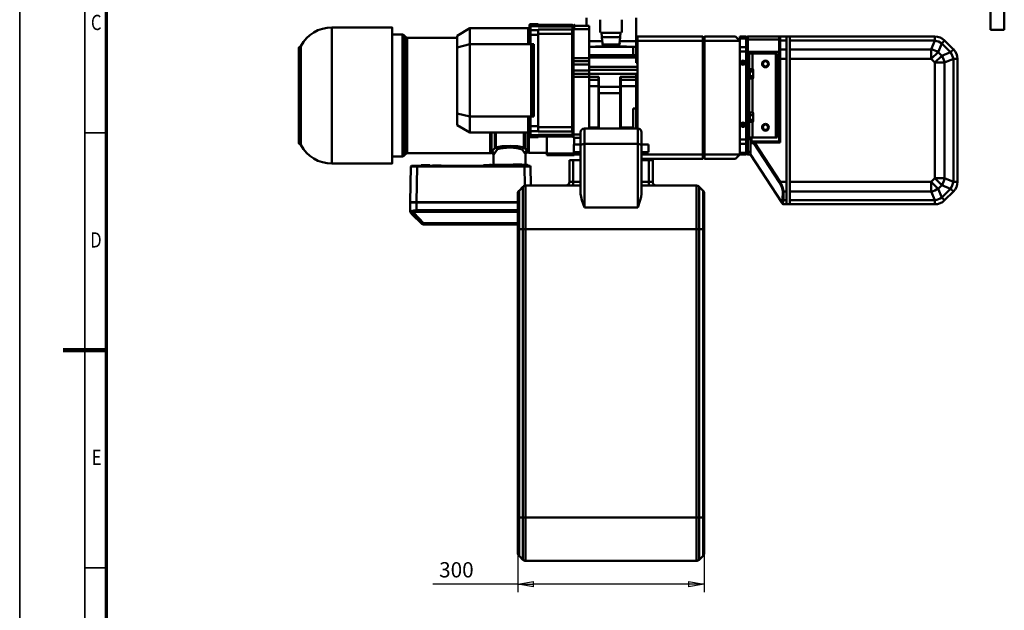
# Model space of a CAD drawing. Units: millimetres. Extents: x 0 to 4158, y 0 to 2940.
# Drawn here: x 0 to 1585, y 1051 to 2002 of the extents above; entities that cross this region are included whole.
import ezdxf
from ezdxf.enums import TextEntityAlignment as Align

# ---------------------------------------------------------------- set-up
doc = ezdxf.new("R2010")
doc.units = ezdxf.units.MM
doc.header["$MEASUREMENT"] = 0
doc.linetypes.add('Continuous 2', pattern=[0])
for name, color, linetype, lineweight, true_color in [('(1) Shape lines', 7, 'Continuous', 35, 0x000000), ('(6) Dimensions', 7, 'Continuous', 35, 0x000000), ('(9) Sheet', 7, 'Continuous', 35, 0x000000)]:
    doc.layers.add(name, color=color, linetype=linetype, lineweight=lineweight, true_color=true_color)
doc.styles.add('Arial', font='arial.ttf')
doc.styles.add('Microsoft YaHei', font='arial.ttf')
doc.dimstyles.new('Vertex Style', dxfattribs={"dimscale": 7, "dimtxt": 0.18, "dimasz": 3.6, "dimexe": 1.8, "dimexo": 0.0625, "dimgap": 1.7, "dimtad": 1, "dimdec": 1, "dimdsep": 46, "dimtxsty": 'Arial', "dimblk1": 'CLOSED', "dimblk2": 'CLOSED', "dimsah": 1, "dimcen": 0.09, "dimdle": 1.8, "dimadec": 1, "dimazin": 2, "dimtfac": 0.65, "dimtdec": 4, "dimtmove": 0, "dimatfit": 3, "dimfxl": 1, "dimtolj": 1, "dimtzin": 0, "dimlwe": 25, "dimarcsym": 0})

# ---------------------------------------------------------------- blocks, each defined once
blk = doc.blocks.new('_Closed')
at = {"color": 0, "linetype": 'ByBlock', "lineweight": -2}
for p, q in [((-1, 0.166667), (0, 0)), ((-1, 0.166667), (-1, -0.166667)), ((0, 0), (-1, -0.166667)), ((0, 0), (-1, 0))]:
    blk.add_line(p, q, dxfattribs=at)
blk = doc.blocks.new('*D11')
at = {"layer": '(6) Dimensions', "color": 9, "lineweight": 25}
for p, q in [((802, 1143), (802, 1080.9)), ((1102, 1143), (1102, 1080.9)), ((802, 1093.5), (665.3, 1093.5)), ((1076.8, 1093.5), (827.2, 1093.5))]:
    blk.add_line(p, q, dxfattribs=at)
at = {"layer": 'Defpoints', "color": 0}
for p in [(802, 1143.5), (1102, 1143.5), (802, 1093.5)]:
    blk.add_point(p, dxfattribs=at)
at = {"layer": '(6) Dimensions', "color": 9, "lineweight": 25, "xscale": 25.2000000000252, "yscale": 25.2000000000252, "zscale": 25.2000000000252, "rotation": 180}
blk.add_blockref('_Closed', (802, 1093.5), dxfattribs=at)
at = {"layer": '(6) Dimensions', "color": 9, "lineweight": 25, "xscale": 25.2000000000252, "yscale": 25.2000000000252, "zscale": 25.2000000000252}
blk.add_blockref('_Closed', (1102, 1093.5), dxfattribs=at)
at = {"layer": '(6) Dimensions', "color": 7, "lineweight": 35, "insert": (703, 1116.7), "char_height": 24.5, "attachment_point": 5, "style": 'Microsoft YaHei'}
blk.add_mtext('\\A1;300', dxfattribs=at)
blk = doc.blocks.new('Crane_3D_1_65541de1-d028-4abc-8d27-5e227e509fcc')
at = {"layer": '(1) Shape lines', "color": 7, "lineweight": 50, "ltscale": 21}
for p, q in [((611, 35), (611, -149.1)), ((633, 35), (633, -149.1)), ((-131.5, -142), (-131.5, -144.6)), ((-129.5, -143.2), (-129.5, -140)), ((-117.5, -140), (-129.5, -140)), ((-117.5, -140), (-117.5, -143.2)), ((-62.5, -141), (-117.5, -141)), ((-62.5, -141.6), (-62.5, -141)), ((-39.5, -143), (-39.5, -130)), ((-17.5, -133), (-17.5, -153.6)), ((17.5, -153.6), (17.5, -133)), ((40.5, -130), (40.5, -161.1)), ((-449.5, -145.5), (-352.5, -145.5)), ((-449.5, -364.2), (-449.5, -145.6)), ((-352.5, -157), (-335.7, -157)), ((-333.6, -157.9), (-330.4, -161.1)), ((-247.5, -158.8), (-227.5, -146.8)), ((-133.5, -146.8), (-227.5, -146.8)), ((-227.5, -172.5), (-227.5, -146.8)), ((-133.5, -146.8), (-133.5, -172.5)), ((-131.5, -144.6), (-131.5, -151.1)), ((-131.5, -151.1), (-131.5, -157.4)), ((-131.5, -157.4), (-131.5, -172.5)), ((-129.5, -157.4), (-131.5, -157.4)), ((-129.5, -149.6), (-129.5, -143.2)), ((-117.5, -143.2), (-129.5, -143.2)), ((-129.5, -157.4), (-129.5, -149.6)), ((-117.5, -149.6), (-129.5, -149.6)), ((-129.5, -172.5), (-129.5, -157.4)), ((-117.5, -157.4), (-129.5, -157.4)), ((-117.5, -143.2), (-117.5, -143.9)), ((-117.5, -143.9), (-62.3, -143.9)), ((-62.3, -148.9), (-117.5, -148.9)), ((-117.5, -148.9), (-117.5, -149.6)), ((-117.5, -157.4), (-117.5, -149.6)), ((-62.5, -156), (-117.5, -156)), ((-117.5, -157.4), (-117.5, -304.6)), ((-62.5, -152.6), (-62.5, -156)), ((-62.5, -156), (-62.5, -306)), ((-60.7, -169), (-60.7, -143)), ((-60.7, -143), (-60.5, -143)), ((-60.7, -143), (-60.5, -143)), ((-60.5, -143), (-60.5, -143)), ((-60.5, -147.8), (-60.5, -143)), ((-35.5, -143), (-60.5, -143)), ((-60.5, -164.2), (-60.5, -147.7)), ((-35.5, -148), (-60.5, -148)), ((-35.5, -148), (-35.5, -143)), ((-35.5, -143), (-35.5, -143)), ((-35.5, -194), (-35.5, -148)), ((-15.4, -153.6), (-14.1, -167.3)), ((-15.3, -154), (15.3, -154)), ((14.1, -167.3), (15.4, -153.6)), ((633, -149.1), (611, -149.1)), ((-330.4, -161.1), (-330.4, -348.8)), ((-328.3, -162), (-328.3, -348)), ((-328.3, -162), (-247.5, -162)), ((-247.5, -158.8), (-247.5, -177.5)), ((-247.5, -177.5), (-227.5, -172.5)), ((-133.5, -172.5), (-227.5, -172.5)), ((-227.5, -289), (-227.5, -172.5)), ((-131.5, -172.5), (-133.5, -172.5)), ((-131.5, -172.5), (-129.5, -172.5)), ((-124.5, -172.5), (-129.5, -172.5)), ((-128.5, -172.5), (-128.5, -289)), ((-126.5, -172.5), (-126.5, -289)), ((-124.5, -289), (-124.5, -172.5)), ((-60.7, -169), (-60.7, -169)), ((-60.5, -169), (-60.7, -169)), ((-60.5, -169), (-60.7, -169)), ((-60.5, -195), (-60.5, -164.1)), ((-35.5, -167.3), (-14.1, -167.3)), ((-14.7, -161.2), (14.7, -161.2)), ((-14.1, -167.3), (-13.8, -170.3)), ((-13.2, -173), (13.2, -173)), ((-13, -173.6), (13, -173.6)), ((13.8, -170.3), (14.1, -167.3)), ((14.1, -167.3), (40.5, -167.3)), ((40.5, -167.5), (40.5, -161.1)), ((42.5, -161.1), (40.5, -161.1)), ((40.5, -202.6), (40.5, -167.5)), ((42.5, -167.5), (40.5, -167.5)), ((42.5, -160.1), (147.5, -160.1)), ((42.5, -167.1), (42.5, -160.1)), ((42.5, -167.1), (147.5, -167.1)), ((42.5, -205.4), (42.5, -167.1)), ((147.5, -160.1), (147.5, -167.1)), ((147.5, -161.1), (150.5, -161.1)), ((147.5, -167.1), (147.5, -350.1)), ((147.5, -167.5), (150.5, -167.5)), ((150.5, -160.1), (150.5, -167.1)), ((150.5, -160.1), (200.5, -160.1)), ((150.5, -167.1), (207.5, -167.1)), ((150.5, -167.1), (150.5, -350.1)), ((207.5, -167.1), (200.5, -160.1)), ((207.5, -160.1), (207.5, -163)), ((207.5, -160.1), (217.5, -160.1)), ((207.5, -167.1), (207.5, -163)), ((207.5, -163), (217.5, -163)), ((207.5, -167.1), (207.5, -350.1)), ((217.5, -160.1), (217.5, -163)), ((217.5, -177.2), (217.5, -163)), ((218.5, -161.7), (218.5, -165.9)), ((218.5, -165.9), (218.5, -185.9)), ((220.1, -164.8), (220.1, -160.1)), ((220.1, -160.1), (272.1, -160.1)), ((220.1, -184.8), (220.1, -164.8)), ((220.1, -164.8), (270.5, -164.8)), ((270.5, -161.7), (270.5, -167.7)), ((270.5, -161.7), (270.5, -161.8)), ((270.5, -167.7), (270.5, -181.8)), ((272.1, -166.6), (272.1, -160.1)), ((282.5, -160.1), (272.1, -160.1)), ((272.1, -180.7), (272.1, -166.6)), ((272.1, -166.6), (282.5, -166.6)), ((282.5, -160.1), (287.5, -160.1)), ((282.5, -166.6), (282.5, -160.1)), ((282.5, -180.7), (282.5, -166.6)), ((287.5, -160.1), (287.5, -166.6)), ((521.4, -160.1), (287.5, -160.1)), ((287.5, -166.6), (521.4, -166.6)), ((287.5, -166.6), (287.5, -180.7)), ((521.4, -166.6), (515.5, -180.7)), ((521.4, -160.1), (521.4, -166.6)), ((526.5, -185.2), (532.4, -171.1)), ((532.4, -171.1), (536.9, -166.6)), ((532.4, -171.1), (546.5, -185.2)), ((551.1, -180.7), (536.9, -166.6)), ((-502.5, -331), (-502.5, -179)), ((-247.5, -177.5), (-247.5, -284)), ((-35.5, -176.7), (35.5, -176.7)), ((-35.5, -190), (35.5, -190)), ((-25, -176.4), (-25, -176.6)), ((-25, -176.4), (-25, -176.6)), ((-9, -176.4), (-25, -176.4)), ((-25, -176.6), (25, -176.6)), ((-11.6, -175.1), (-9, -176.4)), ((9, -176.4), (11.6, -175.1)), ((25, -176.4), (9, -176.4)), ((25, -176.4), (25, -176.6)), ((25, -176.6), (25, -176.4)), ((35.5, -176.7), (35.5, -176.6)), ((35.5, -176.6), (40.5, -176.6)), ((35.5, -176.6), (35.5, -176.7)), ((35.5, -176.7), (40.5, -176.7)), ((35.5, -176.7), (35.5, -190)), ((35.5, -190), (40.5, -190)), ((207.5, -177.2), (217.5, -177.2)), ((207.5, -184.3), (217.5, -184.3)), ((211, -184.2), (211, -184.2)), ((211, -184.2), (211, -184.2)), ((211, -184.2), (211, -184.2)), ((217.5, -177.2), (217.5, -184.3)), ((217.5, -179.6), (218.5, -179.6)), ((217.5, -180.9), (218.5, -180.9)), ((217.5, -180.9), (218.5, -180.9)), ((218.5, -181.1), (217.5, -181.1)), ((217.5, -181.1), (218.5, -181.1)), ((218.5, -181.3), (217.5, -181.3)), ((218.5, -181.3), (217.5, -181.3)), ((218.5, -182.6), (217.5, -182.6)), ((217.5, -183.8), (218.5, -183.8)), ((217.5, -184.2), (217.5, -184.2)), ((217.5, -184.2), (217.5, -184.2)), ((217.5, -184.3), (217.5, -187.6)), ((217.5, -185.4), (218.5, -185.4)), ((217.5, -186.2), (218.5, -185.7)), ((217.5, -186.2), (217.5, -186.2)), ((217.5, -186.2), (218.5, -186.2)), ((217.5, -187.6), (220, -187.6)), ((217.5, -322.6), (217.5, -187.6)), ((218.5, -185.9), (218.5, -187.6)), ((220, -187.6), (222.5, -187.6)), ((220, -322.6), (220, -187.6)), ((220.1, -187.6), (220.1, -184.8)), ((220.1, -184.8), (270.5, -184.8)), ((227.5, -187.6), (222.5, -187.6)), ((222.5, -322.6), (222.5, -187.6)), ((227.5, -187.6), (265, -187.6)), ((227.5, -212.6), (227.5, -187.6)), ((265, -187.6), (267.5, -187.6)), ((265, -322.6), (265, -187.6)), ((267.5, -322.6), (267.5, -187.6)), ((270.5, -181.8), (270.5, -196.2)), ((282.5, -180.7), (272.1, -180.7)), ((272.1, -196.2), (272.1, -180.7)), ((282.5, -196.2), (282.5, -180.7)), ((287.5, -180.7), (287.5, -196.2)), ((515.5, -180.7), (287.5, -180.7)), ((515.5, -180.7), (515.5, -196.2)), ((515.5, -196.2), (526.5, -185.2)), ((532.4, -191.1), (526.5, -185.2)), ((546.5, -185.2), (532.4, -191.1)), ((551.1, -180.7), (546.5, -185.2)), ((-60.5, -192.1), (-62.5, -192.1)), ((-60.5, -193.8), (-62.5, -193.8)), ((-60.5, -195), (-60.5, -200)), ((-35.5, -195), (-60.5, -195)), ((-60.5, -205), (-60.5, -200)), ((-35.5, -200), (-60.5, -200)), ((-60.5, -215), (-60.5, -205)), ((-35.5, -205), (-60.5, -205)), ((-59.5, -195), (-59.5, -195)), ((-44.5, -195), (-44.5, -195)), ((-39.5, -195), (-39.5, -195)), ((-36.5, -195), (-36.5, -195)), ((-35.5, -194), (40.5, -194)), ((-35.5, -209), (-35.5, -194)), ((40.5, -202.6), (42.5, -202.6)), ((42.5, -205.4), (42.5, -209)), ((212.5, -202.1), (212.5, -198.7)), ((212.5, -202.1), (212.5, -205.5)), ((267.5, -196.1), (270.5, -196.1)), ((270.5, -196.2), (270.5, -329.1)), ((272.1, -196.2), (270.5, -196.2)), ((272.1, -330.7), (272.1, -196.2)), ((272.1, -196.2), (282.5, -196.2)), ((282.5, -394), (282.5, -196.2)), ((287.5, -196.2), (287.5, -394)), ((287.5, -196.2), (515.5, -196.2)), ((515.5, -196.2), (521.4, -202.1)), ((532.4, -191.1), (521.4, -202.1)), ((521.4, -202.1), (521.4, -388.2)), ((521.4, -202.1), (536.9, -202.1)), ((536.9, -202.1), (551.1, -196.2)), ((536.9, -388.2), (536.9, -202.1)), ((551.1, -196.2), (551.1, -394)), ((551.1, -196.2), (557.5, -196.2)), ((557.5, -394), (557.5, -196.2)), ((-60.5, -215), (-60.5, -215)), ((-60.5, -215), (-60.5, -215)), ((-60.5, -220), (-60.5, -215)), ((-35.5, -215), (-60.5, -215)), ((-60.5, -220), (-60.5, -225)), ((-35.5, -220), (-60.5, -220)), ((-39.5, -215), (-39.5, -215)), ((-39.5, -215), (-39.5, -215)), ((-37.3, -215), (-37.3, -215)), ((-35.5, -209), (42.5, -209)), ((-35.5, -209), (-35.5, -213.9)), ((-35.5, -213.9), (42.5, -213.9)), ((-35.5, -213.9), (-35.5, -220.3)), ((-35.5, -220.3), (42.5, -220.3)), ((-35.5, -220.3), (-35.5, -225)), ((40.5, -308), (40.5, -220.6)), ((42.5, -220.6), (40.5, -220.6)), ((42.5, -209), (42.5, -213.9)), ((42.5, -213.9), (42.5, -218.4)), ((42.5, -308), (42.5, -218.4)), ((222.5, -213.6), (223.3, -213.6)), ((222.5, -220.1), (223.3, -220.1)), ((228, -212.6), (223.3, -212.6)), ((223.3, -216.4), (223.3, -212.6)), ((223.3, -223.9), (223.3, -216.4)), ((228, -216.4), (223.3, -216.4)), ((228.6, -213.6), (228, -212.6)), ((228.6, -214.5), (228.6, -213.6)), ((228.6, -220.1), (228.6, -214.5)), ((228.6, -225.7), (228.6, -220.1)), ((-60.5, -298), (-60.5, -225)), ((-35.5, -225), (-60.5, -225)), ((-35.5, -230), (-35.5, -225)), ((-35.5, -225), (-19.5, -225)), ((-35.5, -230), (-20.5, -230)), ((-35.5, -230.5), (-35.5, -230)), ((-35.5, -308), (-35.5, -230.5)), ((-20.5, -240.6), (-20.5, -228.3)), ((-19.5, -225), (-19.5, -241.1)), ((14.5, -241.1), (14.5, -225)), ((14.5, -225), (40.5, -225)), ((15.5, -228.3), (15.5, -240.6)), ((15.5, -230), (40.5, -230)), ((223.3, -226.6), (222.5, -226.6)), ((223.3, -227.6), (223.3, -223.9)), ((228, -223.9), (223.3, -223.9)), ((228, -227.6), (223.3, -227.6)), ((227.5, -282.6), (227.5, -227.6)), ((228.6, -226.6), (228, -227.6)), ((228.6, -226.6), (228.6, -225.7)), ((-35.5, -240), (-20.5, -240)), ((-20.5, -251.1), (-20.5, -240.6)), ((-20.5, -251.1), (-19.5, -251.1)), ((-20.5, -308), (-20.5, -251.1)), ((-19.5, -241.1), (-19.5, -251.1)), ((14.5, -241.1), (-19.5, -241.1)), ((-19.5, -251.1), (-19.5, -308)), ((14.5, -251.1), (-19.5, -251.1)), ((14.5, -251.1), (14.5, -241.1)), ((14.5, -251.1), (15.5, -251.1)), ((14.5, -251.1), (14.5, -308)), ((15.5, -240), (40.5, -240)), ((15.5, -240.6), (15.5, -251.1)), ((15.5, -251.1), (15.5, -308)), ((-247.5, -284), (-247.5, -302.8)), ((-227.5, -289), (-247.5, -284)), ((35.5, -275.9), (35.5, -306.5)), ((35.5, -275.9), (40.5, -275.9)), ((222.5, -283.6), (223.3, -283.6)), ((228, -282.6), (223.3, -282.6)), ((223.3, -286.4), (223.3, -282.6)), ((228.6, -283.6), (228, -282.6)), ((228.6, -284.5), (228.6, -283.6)), ((228.6, -283.6), (228.6, -283.6)), ((228.6, -290.1), (228.6, -284.5)), ((-133.5, -289), (-227.5, -289)), ((-227.5, -314.8), (-227.5, -289)), ((-133.5, -289), (-133.5, -314.8)), ((-131.5, -289), (-133.5, -289)), ((-131.5, -289), (-131.5, -304.6)), ((-129.5, -289), (-131.5, -289)), ((-129.5, -289), (-124.5, -289)), ((-129.5, -304.6), (-129.5, -289)), ((-60.7, -293), (-60.5, -293)), ((-60.7, -293), (-60.5, -293)), ((-60.5, -314.1), (-60.5, -297.9)), ((212.5, -302.1), (212.5, -298.7)), ((222.5, -290.1), (223.3, -290.1)), ((223.3, -296.6), (222.5, -296.6)), ((228, -286.4), (223.3, -286.4)), ((223.3, -293.9), (223.3, -286.4)), ((228, -293.9), (223.3, -293.9)), ((223.3, -297.6), (223.3, -293.9)), ((228, -297.6), (223.3, -297.6)), ((227.5, -322.6), (227.5, -297.6)), ((228.6, -296.6), (228, -297.6)), ((228.6, -295.7), (228.6, -290.1)), ((228.6, -296.6), (228.6, -295.7)), ((-333.6, -304.7), (-333.6, -352.1)), ((-247.5, -302.8), (-227.5, -314.8)), ((-133.5, -314.8), (-227.5, -314.8)), ((-194.7, -314.8), (-194.7, -348)), ((-192.6, -314.8), (-192.6, -346.3)), ((-187.4, -339.5), (-187.4, -314.8)), ((-185.3, -338.6), (-185.3, -314.8)), ((-140.7, -314.8), (-140.7, -338.9)), ((-138.6, -314.8), (-138.6, -339.8)), ((-134.4, -314.8), (-134.4, -345.3)), ((-131.5, -304.6), (-131.5, -310.9)), ((-131.5, -304.6), (-129.5, -304.6)), ((-131.5, -310.9), (-131.5, -317.4)), ((-117.5, -304.6), (-129.5, -304.6)), ((-129.5, -312.4), (-129.5, -304.6)), ((-117.5, -312.4), (-129.5, -312.4)), ((-129.5, -318.8), (-129.5, -312.4)), ((-117.5, -304.6), (-117.5, -312.4)), ((-62.5, -306), (-117.5, -306)), ((-117.5, -312.4), (-117.5, -313.1)), ((-117.5, -313.1), (-62.3, -313.1)), ((-62.5, -306), (-62.5, -309.4)), ((-60.5, -318), (-60.5, -314)), ((-49, -314), (-49, -336)), ((43, -308), (-43, -308)), ((-43, -333), (-43, -308)), ((-35.5, -306.5), (-20.5, -306.5)), ((15.5, -306.5), (35.5, -306.5)), ((35.5, -306.5), (35.5, -308)), ((43, -308), (43, -333)), ((49, -336), (49, -314)), ((212.5, -302.1), (212.5, -305.5)), ((-131.5, -317.4), (-131.5, -320)), ((-129.5, -322), (-129.5, -318.8)), ((-117.5, -318.8), (-129.5, -318.8)), ((-117.5, -322), (-129.5, -322)), ((-62.3, -318.1), (-117.5, -318.1)), ((-117.5, -318.1), (-117.5, -318.8)), ((-117.5, -322), (-117.5, -318.8)), ((-62.5, -321), (-117.5, -321)), ((-103.5, -321), (-103.5, -348.2)), ((-62.5, -320.4), (-62.5, -321)), ((-60.7, -319), (-60.7, -319)), ((-60.5, -319), (-60.7, -319)), ((-60.5, -319), (-60.7, -319)), ((-60.5, -323), (-60.5, -318)), ((-49, -318), (-60.5, -318)), ((-60.5, -318.1), (-60.5, -318.1)), ((-49, -323), (-60.5, -323)), ((-59.5, -323), (-59.5, -332.1)), ((-59.5, -333.8), (-59.5, -332.1)), ((207.5, -326), (217.5, -326)), ((211, -326), (211, -326)), ((211, -326), (211, -326)), ((211, -326), (211, -326)), ((217.5, -322.6), (217.5, -326)), ((217.5, -322.6), (220, -322.6)), ((217.5, -324), (217.5, -324)), ((217.5, -324), (218.5, -324)), ((218.5, -324.6), (217.5, -324)), ((218.5, -324.9), (217.5, -324.9)), ((217.5, -324.9), (218.5, -324.9)), ((217.5, -326), (217.5, -333)), ((217.5, -326), (217.5, -326)), ((217.5, -326), (217.5, -326)), ((217.5, -326.5), (218.5, -326.5)), ((217.5, -327.6), (218.5, -327.6)), ((217.5, -328.9), (218.5, -328.9)), ((217.5, -328.9), (218.5, -328.9)), ((218.5, -329.1), (217.5, -329.1)), ((217.5, -329.1), (218.5, -329.1)), ((218.5, -329.3), (217.5, -329.3)), ((218.5, -329.3), (217.5, -329.3)), ((218.5, -330.6), (217.5, -330.6)), ((218.5, -322.6), (218.5, -324.3)), ((218.5, -324.3), (218.5, -344.3)), ((220, -322.6), (222.5, -322.6)), ((220.1, -325.5), (220.1, -322.6)), ((220.1, -325.5), (224.5, -325.5)), ((220.1, -345.4), (220.1, -325.5)), ((227.5, -322.6), (222.5, -322.6)), ((224.5, -322.6), (224.5, -330.7)), ((224.5, -330.7), (224.5, -331.5)), ((224.5, -331.5), (224.5, -349.7)), ((224.5, -331.5), (229.7, -331.5)), ((226.1, -329.1), (226.1, -322.6)), ((230.9, -329.1), (226.1, -329.1)), ((227.5, -322.6), (265, -322.6)), ((228.5, -331.5), (228.5, -331.5)), ((229.7, -331.5), (230.9, -330.7)), ((229.7, -331.5), (270.9, -394.8)), ((270.5, -329.1), (230.9, -329.1)), ((230.9, -329.1), (230.9, -330.7)), ((230.9, -330.7), (272.1, -330.7)), ((272, -394), (230.9, -330.7)), ((233.1, -330.7), (233.1, -330.7)), ((265, -322.6), (267.5, -322.6)), ((270.5, -329.1), (272.1, -330.7)), ((-194.7, -348), (-328.3, -348)), ((-103.5, -347), (-132.3, -347)), ((-103.5, -348.9), (-103.5, -348.2)), ((-59.5, -348.2), (-103.5, -348.2)), ((-60, -333.7), (-49, -333.7)), ((-49, -346.2), (-60, -346.2)), ((-59.5, -348.2), (-59.5, -346.2)), ((-59.5, -348.9), (-59.5, -348.2)), ((-49, -336), (-49, -413.4)), ((43, -333), (-43, -333)), ((-43, -435), (-43, -333)), ((43, -333), (43, -435)), ((49, -333.7), (60, -333.7)), ((49, -413.4), (49, -336)), ((60, -346.2), (49, -346.2)), ((207.5, -333), (217.5, -333)), ((207.5, -347.2), (217.5, -347.2)), ((217.5, -333), (217.5, -347.2)), ((217.5, -347.2), (217.5, -350.1)), ((218.5, -344.3), (218.5, -348.5)), ((220.1, -350.1), (220.1, -345.4)), ((220.1, -345.4), (224.5, -345.4)), ((-352.5, -364.5), (-449.5, -364.5)), ((-335.7, -353), (-352.5, -353)), ((-330.4, -348.9), (-333.6, -352.1)), ((-189.5, -366.7), (-189.5, -350.6)), ((-137.5, -349.6), (-137.5, -366.7)), ((-103.5, -348.9), (-103.5, -351)), ((-59.5, -348.9), (-103.5, -348.9)), ((-59.5, -351), (-103.5, -351)), ((-59.5, -351), (-103.5, -351)), ((-67, -359), (-67, -394)), ((-61, -359), (-67, -359)), ((-49, -359), (-61, -359)), ((-61, -394), (-61, -359)), ((-59.5, -348.9), (-59.5, -349.4)), ((-59.5, -350), (-59.5, -349.4)), ((-49, -349.4), (-59.5, -349.4)), ((-49, -350), (-59.5, -350)), ((-59.5, -351), (-59.5, -350)), ((49, -350.1), (147.5, -350.1)), ((49, -357.1), (147.5, -357.1)), ((49, -359), (61, -359)), ((67, -359), (61, -359)), ((61, -359), (61, -394)), ((67, -394), (67, -359)), ((147.5, -349.7), (150.5, -349.7)), ((147.5, -350.1), (147.5, -357.1)), ((147.5, -356.1), (150.5, -356.1)), ((150.5, -350.1), (150.5, -357.1)), ((150.5, -350.1), (207.5, -350.1)), ((150.5, -357.1), (200.5, -357.1)), ((200.5, -357.1), (207.5, -350.1)), ((207.5, -350.1), (217.5, -350.1)), ((224.5, -350.1), (220.1, -350.1)), ((224.5, -349.7), (224.5, -350.1)), ((274.9, -427.3), (224.5, -349.7)), ((224.5, -350.1), (274.8, -427.4)), ((-323.4, -426.7), (-322.4, -369.2)), ((-323.4, -426.7), (-322.4, -369.2)), ((-321.4, -368.2), (-321.4, -368.2)), ((-321.3, -368.2), (-321.4, -368.2)), ((-313.4, -426.5), (-312.4, -369)), ((-312.4, -368.1), (-153.8, -368.1)), ((-312.4, -368.1), (-153.7, -368.1)), ((-312.4, -369), (-139.5, -369)), ((-305.5, -368.1), (-305.5, -367)), ((-291.5, -367), (-291.5, -368.1)), ((-287.5, -368.1), (-287.5, -367.8)), ((-273.5, -367.8), (-273.5, -368.1)), ((-205.5, -368.1), (-205.5, -367)), ((-195.8, -366.9), (-195.8, -368.1)), ((-192.4, -366.8), (-192.4, -368.1)), ((-157.5, -366.6), (-157.5, -366.2)), ((-147.3, -368.1), (-139.5, -368.1)), ((-147.2, -368.1), (-139.5, -368.1)), ((-143.5, -366.2), (-143.5, -366.6)), ((-139.5, -369), (-139, -400.2)), ((-133.5, -367), (-133.5, -368.1)), ((-130.5, -368.2), (-130.6, -368.2)), ((-129.5, -369.2), (-129, -400)), ((-129.5, -369.2), (-129, -400)), ((-61, -394), (-67, -394)), ((-49, -394), (-61, -394)), ((-61, -394), (-61, -400)), ((61, -394), (49, -394)), ((67, -394), (61, -394)), ((61, -400), (61, -394)), ((270.9, -394.8), (272, -394)), ((282.5, -394), (272, -394)), ((282.5, -409.6), (282.5, -394)), ((287.5, -394), (287.5, -409.6)), ((515.5, -394), (287.5, -394)), ((521.4, -388.2), (515.5, -394)), ((515.5, -394), (515.5, -409.6)), ((526.5, -405), (515.5, -394)), ((536.9, -388.2), (521.4, -388.2)), ((521.4, -388.2), (532.4, -399.2)), ((551.1, -394), (536.9, -388.2)), ((557.5, -394), (551.1, -394)), ((-148.2, -408.2), (-141.8, -401.8)), ((-148.2, -470), (-148.2, -408.2)), ((-141.8, -401.8), (-141.8, -470)), ((-137.5, -470), (-137.5, -400)), ((-49, -400), (-137.5, -400)), ((137.5, -400), (49, -400)), ((137.5, -400), (137.5, -470)), ((141.8, -401.8), (148.2, -408.2)), ((141.8, -470), (141.8, -401.8)), ((148.2, -408.2), (148.2, -470)), ((276.3, -409.2), (276.1, -423.3)), ((277.3, -423.7), (277.5, -409.6)), ((277.5, -409.6), (282.5, -409.6)), ((282.5, -423.7), (282.5, -409.6)), ((287.5, -409.6), (287.5, -423.7)), ((287.5, -409.6), (515.5, -409.6)), ((515.5, -409.6), (521.4, -423.7)), ((526.5, -405), (532.4, -399.2)), ((532.4, -419.1), (526.5, -405)), ((532.4, -399.2), (546.5, -405)), ((546.5, -405), (532.4, -419.1)), ((536.9, -423.7), (551.1, -409.6)), ((546.5, -405), (551.1, -409.6)), ((-323.4, -427.2), (-323.4, -426.7)), ((-323.4, -427.2), (-323.4, -439.5)), ((-321.1, -427.1), (-321.4, -426.8)), ((-316.4, -426.8), (-316.7, -427)), ((-313.4, -426.5), (-150, -426.5)), ((-313.4, -427), (-150, -427)), ((-313.4, -427), (-313.4, -439.4)), ((-299.9, -427), (-299.9, -426.6)), ((-163.9, -426.6), (-299.9, -426.6)), ((-163.9, -427), (-163.9, -426.6)), ((-150.4, -427), (-150.4, -426.8)), ((-150.4, -426.8), (-150, -426.8)), ((-150, -412.5), (-150, -470)), ((150, -470), (150, -412.5)), ((274.9, -427.3), (274.8, -427.4)), ((274.8, -427.4), (276, -429.4)), ((282.5, -423.7), (277.3, -423.7)), ((282.5, -430.1), (282.5, -423.7)), ((521.4, -423.7), (287.5, -423.7)), ((287.5, -423.7), (287.5, -430.1)), ((521.4, -423.7), (521.4, -430.1)), ((536.9, -423.7), (532.4, -419.1)), ((-323.4, -441.1), (-323.4, -441.9)), ((-323.3, -442), (-323.3, -442.1)), ((-323.3, -442.2), (-323.2, -442.3)), ((43, -435), (-43, -435)), ((277.4, -430.1), (276.1, -428)), ((277.4, -430.1), (282.5, -430.1)), ((287.5, -430.1), (282.5, -430.1)), ((287.5, -430.1), (521.4, -430.1)), ((-320.5, -444), (-304.6, -460.2)), ((-320.5, -445.8), (-304.6, -461.4)), ((-304.6, -461.4), (-320.5, -445.8)), ((-317.7, -444), (-301.8, -460.2)), ((-304.6, -460.2), (-304.6, -461.4)), ((-150.1, -460.2), (-301.8, -460.2)), ((-301.8, -461.4), (-301.8, -460.2)), ((-150.1, -461.4), (-301.8, -461.4)), ((-301.8, -461.4), (-301.8, -462.6)), ((-301.8, -462.6), (-150.1, -462.6)), ((-150.1, -462.6), (-301.8, -462.6)), ((-150.1, -460.2), (-150, -460.1)), ((-150.1, -461.4), (-150.1, -460.2)), ((-150.1, -461.4), (-150.1, -462.6)), ((-150, -470), (-150, -934)), ((-148.2, -470), (-150, -470)), ((-148.2, -470), (-141.8, -470)), ((-148.2, -934), (-148.2, -470)), ((-141.8, -470), (-141.8, -934)), ((-141.8, -470), (-137.5, -470)), ((137.5, -470), (-137.5, -470)), ((-137.5, -934), (-137.5, -470)), ((137.5, -470), (137.5, -934)), ((141.8, -470), (137.5, -470)), ((141.8, -470), (148.2, -470)), ((141.8, -934), (141.8, -470)), ((148.2, -470), (148.2, -934)), ((148.2, -470), (150, -470)), ((150, -934), (150, -470)), ((-150, -934), (-150, -991.5)), ((-148.2, -934), (-150, -934)), ((-148.2, -995.8), (-148.2, -934)), ((-148.2, -934), (-141.8, -934)), ((-141.8, -934), (-141.8, -1002.2)), ((-141.8, -934), (-137.5, -934)), ((-137.5, -1004), (-137.5, -934)), ((137.5, -934), (-137.5, -934)), ((137.5, -934), (137.5, -1004)), ((141.8, -934), (137.5, -934)), ((141.8, -934), (148.2, -934)), ((141.8, -1002.2), (141.8, -934)), ((148.2, -934), (148.2, -995.8)), ((148.2, -934), (150, -934)), ((150, -991.5), (150, -934)), ((-148.2, -995.8), (-141.8, -1002.2)), ((141.8, -1002.2), (148.2, -995.8)), ((137.5, -1004), (-137.5, -1004)), ((-137.5, -1004), (-137.5, -1004)), ((137.5, -1004), (137.5, -1004))]:
    blk.add_line(p, q, dxfattribs=at)
at = {"layer": '(1) Shape lines', "color": 7, "lineweight": 50, "ltscale": 7}
for p, q in [((-193, -347.6), (-193.6, -347.7)), ((-190.2, -348.6), (-190.8, -348.1)), ((-137.2, -348.2), (-137.4, -348.8)), ((-136.7, -347.5), (-137.2, -348.2)), ((-136.2, -347), (-136.7, -347.5)), ((-135.5, -346.7), (-136.2, -347)), ((-133.4, -346.8), (-134, -346.6)), ((-137.4, -348.8), (-137.5, -349.2)), ((-137.5, -349.2), (-137.5, -349.6)), ((-321.3, -368.2), (-321.2, -368.2)), ((-130.6, -368.2), (-130.5, -368.2)), ((-323.4, -439.8), (-323.4, -440.1)), ((-323.4, -440.3), (-323.4, -439.8)), ((-323.3, -440.6), (-323.4, -440.3)), ((-323.3, -442.1), (-323.4, -441.9)), ((-323.3, -440.5), (-323.3, -440.6)), ((-323.1, -441.1), (-323.3, -440.6)), ((-323.3, -440.6), (-323.2, -440.7)), ((-323.1, -442.6), (-323.3, -442.1)), ((-322.6, -441.8), (-323.1, -441.1)), ((-322.9, -441.5), (-323.1, -441.1)), ((-322.9, -443.1), (-323.1, -442.6)), ((-322.9, -443.1), (-323, -443)), ((-322.3, -443.9), (-322.9, -443.1))]:
    blk.add_line(p, q, dxfattribs=at)
at = {"layer": '(1) Shape lines', "color": 7, "lineweight": 50, "ltscale": 21}
for points in [[(-62.3, -143.9), (-61.8, -145.6), (-60.7, -146.6), (-59.5, -145.5), (-59, -143.6), (-58.9, -141.8), (-58.9, -141), (-58.9, -141.3), (-58.9, -142.7), (-60, -146.3), (-60.8, -146.6), (-61.5, -146.1), (-62.3, -144.2), (-62.5, -142.4), (-62.5, -141.3), (-62.5, -141), (-62.5, -141.6)], [(-352.5, -145.8), (-352.5, -145.5), (-352.5, -364.5), (-352.5, -364.4)], [(-335.7, -157), (-335.7, -157), (-335.7, -353), (-335.7, -353)], [(-333.6, -157.9), (-333.6, -157.9), (-333.6, -304.7)], [(-62.5, -152.6), (-62.3, -148.9)], [(-62.3, -148.9), (-62.3, -143.9)], [(-500.3, -333.9), (-500.3, -333.9), (-500.3, -176.1), (-500.3, -176.2)], [(-499.3, -334.6), (-499.3, -175.4), (-499.3, -175.4)], [(-43.5, -195), (-43.5, -195)], [(228, -212.6), (228.6, -214.5)], [(228.6, -214.5), (228, -216.4)], [(228, -216.4), (228.6, -220.1)], [(228.6, -220.1), (228, -223.9)], [(-20.5, -228.3), (-19.5, -225)], [(14.5, -225), (15.5, -228.3)], [(228, -223.9), (228.6, -225.7)], [(228.6, -225.7), (228, -227.6)], [(228, -282.6), (228.6, -284.5)], [(228.6, -284.5), (228, -286.4)], [(-60.7, -319), (-60.7, -319), (-60.7, -293), (-60.7, -293)], [(228, -286.4), (228.6, -290.1)], [(228.6, -290.1), (228, -293.9)], [(228, -293.9), (228.6, -295.7)], [(228.6, -295.7), (228, -297.6)], [(-132.3, -315.4), (-132.3, -347), (-132.3, -347)], [(-62.3, -313.1), (-62.5, -309.4)], [(-62.3, -318.1), (-62.3, -313.1)], [(-62.5, -320.4), (-62.3, -318.1)], [(-193.6, -347.7), (-193.5, -347.6), (-192.6, -346.3)], [(-192.6, -346.3), (-190.3, -343.2), (-187.4, -339.5)], [(-192.6, -346.3), (-191.4, -345.8), (-189.7, -346), (-188.3, -347.1), (-187.7, -348.5)], [(-189.5, -350.6), (-189, -350.1), (-187.7, -348.5)], [(-187.7, -348.5), (-185.6, -345.3), (-183, -341.6)], [(-186.4, -338.9), (-187.4, -339.5)], [(-187.4, -339.5), (-186.5, -339.3), (-185.1, -339.6)], [(-185.3, -338.6), (-186.4, -338.9)], [(-185.1, -339.2), (-186.4, -338.9)], [(-185.3, -338.6), (-180.6, -337.6), (-175.1, -336.6), (-162.7, -335.8), (-150.5, -336.8), (-145.2, -337.8), (-140.7, -338.9)], [(-183.8, -339.7), (-185.3, -338.6)], [(-185.1, -339.2), (-183.8, -339.7)], [(-185.1, -339.2), (-185.1, -339.6)], [(-185.1, -339.6), (-183, -341.6)], [(-183, -341.6), (-183.8, -339.7)], [(-183, -341.6), (-178.8, -340.5), (-173.9, -339.5), (-162.8, -338.7), (-151.8, -339.7), (-147.1, -340.7), (-143.1, -341.9)], [(-143.1, -341.9), (-141, -339.9)], [(-142.3, -339.9), (-143.1, -341.9)], [(-143.1, -341.9), (-139.3, -347.5)], [(-140.7, -338.9), (-142.3, -339.9)], [(-141, -339.4), (-142.3, -339.9)], [(-141, -339.4), (-139.6, -339.1)], [(-141, -339.4), (-141, -339.9)], [(-141, -339.9), (-139.6, -339.5), (-138.6, -339.8)], [(-139.6, -339.1), (-140.7, -338.9)], [(-138.6, -339.8), (-139.6, -339.1)], [(-134.4, -345.3), (-135.6, -344.8), (-137.3, -345), (-138.7, -346.1), (-139.3, -347.5)], [(-139.3, -347.5), (-138, -349.1), (-137.5, -349.6)], [(-138.6, -339.8), (-134.4, -345.3)], [(-134.4, -345.3), (-133.6, -346.4), (-133.4, -346.8)], [(-60, -333.8), (-60, -346.2), (-60, -346.2)], [(60, -346.2), (60, -346.2), (60, -333.8)], [(-321.4, -368.2), (-322.4, -369.2)], [(-322.4, -369.2), (-321.6, -369.1), (-319.4, -369), (-312.4, -369)], [(-312.4, -368.1), (-314.1, -368.1), (-315.8, -368.1), (-318.6, -368.1), (-320.6, -368.2), (-321.2, -368.2), (-321.3, -368.2)], [(-312.4, -369), (-312.4, -368.1)], [(-157.5, -366.6), (-158.5, -368.1)], [(-153.8, -368.1), (-153.4, -367.6), (-153.2, -366.5)], [(-153.8, -368.1), (-147.2, -368.1)], [(-153.2, -366.5), (-147.8, -366.5)], [(-147.2, -368.1), (-147.6, -367.6), (-147.8, -366.5)], [(-142.5, -368.1), (-143.5, -366.6)], [(-130.7, -368.2), (-131.2, -368.2), (-133.2, -368.1), (-136.1, -368.1), (-137.8, -368.1), (-139.5, -368.1)], [(-139.5, -368.1), (-139.5, -369)], [(-139.5, -369), (-132.4, -369), (-130.3, -369.1), (-129.5, -369.2)], [(-130.5, -368.2), (-130.5, -368.2)], [(-129.5, -369.2), (-130.5, -368.2)], [(-49, -413.4), (-48.4, -418), (-47, -423.3), (-43, -435)], [(43, -435), (47, -423.3), (48.4, -418.1), (49, -413.4)], [(-323.4, -439.5), (-322.6, -440), (-320.5, -441.2)], [(-323.4, -441.1), (-323.4, -439.5)], [(-323.1, -441.1), (-323.4, -439.5)], [(-322.3, -443.9), (-322.3, -442.4)], [(-322.3, -442.4), (-321.8, -442.8), (-320.5, -444)], [(-320.5, -441.2), (-320.9, -442.8)], [(-320, -443.5), (-320.9, -442.8)], [(-320.9, -442.8), (-320.5, -444)], [(-313.4, -439.4), (-317.4, -439.9), (-320.5, -441.2)], [(-319.3, -442.8), (-320.5, -441.2)], [(-320, -443.5), (-319.3, -442.8)], [(-320, -443.5), (-319.3, -444.4)], [(-317.7, -444), (-319.3, -442.8)], [(-313.4, -442.2), (-315.8, -442.7), (-317.7, -444)], [(-313.4, -442.2), (-313.4, -439.4)], [(-313.4, -439.4), (-150, -439.4)], [(-313.4, -442.2), (-150, -442.2)], [(-320.5, -445.8), (-321.8, -444.5), (-322.3, -443.9)], [(-320.5, -444), (-319.3, -444.4)], [(-319.3, -444.4), (-317.7, -444)]]:
    blk.add_lwpolyline(points, dxfattribs=at)
at = {"layer": '(1) Shape lines', "color": 7, "lineweight": 50, "ltscale": 7}
for points in [[(-190.8, -348.1), (-191.5, -347.7), (-192.3, -347.5), (-193, -347.6)], [(-189.5, -350.6), (-189.5, -350.3), (-189.6, -349.9), (-189.8, -349.2), (-190.2, -348.6)], [(-134, -346.6), (-134.7, -346.6), (-135.5, -346.7)], [(-322.3, -443.9), (-322.7, -443.3), (-322.9, -443.1)]]:
    blk.add_lwpolyline(points, dxfattribs=at)
at = {"layer": '(1) Shape lines', "color": 7, "lineweight": 50, "ltscale": 21}
for centre in [(248.5, -204.1), (248.5, -306.1)]:
    blk.add_circle(centre, 4.25, dxfattribs=at)
for centre, radius, start, end in [((-129.5, -142), 2, 90, 180), ((-60.7, -141.2), 1.8, 180, 224.3768), ((-60.7, -141.2), 1.8, 180, 270), ((-60.7, -141.2), 1.8, 225.391, 270), ((-449.5, -202), 56.5, 90, 151.863), ((-335.7, -160), 3, 44.8504, 90), ((-328.3, -159), 3, 224.8502, 270), ((-60.7, -170.8), 1.8, 90, 180), ((-60.7, -170.8), 1.8, 135.6234, 180), ((-60.7, -170.8), 1.8, 90, 134.6089), ((-3.1, -169.3), 10.8, 185.258, 202.7034), ((-10.2, -172.3), 3.13, 202.7034, 242.3227), ((-10.2, -172.3), 3.13, 220.3487, 223.8518), ((10.2, -172.3), 3.13, 297.6773, 337.2966), ((10.2, -172.3), 3.13, 316.1482, 319.6513), ((3.1, -169.3), 10.8, 337.2966, 354.742), ((220.1, -161.7), 1.6, 90, 180), ((272.1, -161.7), 1.6, 90, 180), ((272.1, -161.7), 1.6, 179.7228, 180), ((272.1, -161.7), 1.6, 128.6636, 132.2971), ((521.4, -182.1), 22, 45, 90), ((-499.5, -179), 3, 104.7501, 180), ((-500.6, -174.6), 1.5, 284.7501, 331.863), ((-10.2, -172.3), 3.13, 227.1573, 242.3227), ((10.2, -172.3), 3.13, 297.6773, 312.8427), ((535.5, -196.2), 22, 0, 45), ((212.5, -202.1), 3.4, 90, 270), ((212.5, -202.1), 3.38, 90, 270), ((212.5, -202.1), 3.4, 270, 90), ((212.5, -202.1), 3.38, 270, 90), ((248.5, -204.1), 5.5, 90, 270), ((248.5, -204.1), 5.5, 270, 90), ((-60.7, -291.2), 1.8, 180, 270), ((-60.7, -291.2), 1.8, 180, 224.3768), ((-60.7, -291.2), 1.8, 225.391, 270), ((212.5, -302.1), 3.4, 90, 270), ((212.5, -302.1), 3.38, 90, 270), ((212.5, -302.1), 3.38, 270, 90), ((212.5, -302.1), 3.4, 270, 90), ((248.5, -306.1), 5.5, 90, 270), ((248.5, -306.1), 5.5, 270, 90), ((-43, -314), 6, 90, 180), ((43, -314), 6, 0, 90), ((-499.5, -331), 3, 180, 255.2499), ((-129.5, -320), 2, 180, 270), ((-60.7, -320.8), 1.8, 90, 180), ((-60.7, -320.8), 1.8, 135.623, 180), ((-60.7, -320.8), 1.8, 90, 134.6092), ((-500.6, -335.4), 1.5, 28.137, 75.2499), ((-449.5, -308), 56.5, 208.137, 270), ((-328.3, -351), 3, 90, 135.1498), ((-194.7, -345), 3, 270, 292.4407), ((-132.3, -344), 3, 247.5683, 270), ((220.1, -348.5), 1.6, 180, 270), ((-335.7, -350), 3, 270, 315.1496), ((-73, -394), 6, 270.0001, 0), ((73, -394), 6, 180, 269.9999), ((535.5, -394), 22, 315, 0), ((-144, -412.5), 6, 135, 180), ((-137.5, -406), 6, 90, 135), ((137.5, -406), 6, 45, 90), ((144, -412.5), 6, 0, 45), ((521.4, -408.1), 22, 270, 315), ((277.4, -428.5), 1.6, 213.0239, 270), ((-301.8, -458.6), 4, 225.5088, 226.4527), ((-301.8, -458.6), 4, 245.147, 250.247), ((-301.8, -458.6), 4, 269.8658, 270), ((-150.1, -458.6), 4, 270, 271.2518), ((-144, -991.5), 6, 180, 225), ((144, -991.5), 6, 315, 0), ((-137.5, -998), 6, 225, 270), ((137.5, -998), 6, 270, 315)]:
    blk.add_arc(centre, radius, start, end, dxfattribs=at)
for centre, major_axis, ratio, start_param, end_param in [((-133.5, -143.9), (0, -2.83), 0.707107, 0, 1.570796), ((-129.5, -144.6), (-2, 0), 0.707107, 4.712389, 6.283185), ((-129.5, -151.1), (-2, 0), 0.707107, 4.712389, 6.283185), ((220.1, -165.9), (-1.6, 0), 0.707107, 4.712389, 6.283185), ((272.1, -167.7), (-1.6, 0), 0.707107, 4.712389, 6.283185), ((521.4, -182.1), (-20.3, 8.4), 0.678598, 4.438375, 4.986403), ((220.1, -185.9), (-1.6, 0), 0.707107, 4.712389, 6.283185), ((272.1, -181.8), (-1.6, 0), 0.707107, 4.712389, 6.283185), ((515.5, -196.2), (-20.3, 8.4), 0.678598, 4.438375, 4.986403), ((535.5, -196.2), (-8.4, 20.3), 0.678598, 4.438375, 4.986403), ((521.4, -202.1), (-8.4, 20.3), 0.678598, 4.438375, 4.986403), ((-19.5, -240.6), (-1, 0), 0.5, 0, 1.570796), ((14.5, -240.6), (1, 0), 0.5, 4.712389, 6.283185), ((-133.5, -317.6), (0, 2.83), 0.707107, 4.712389, 6.283185), ((-129.5, -310.9), (-2, 0), 0.707107, 0, 1.570796), ((-129.5, -317.4), (-2, 0), 0.707107, 0, 1.570796), ((220.1, -324.3), (-1.6, 0), 0.707107, 0, 1.570796), ((226.1, -330.7), (1.6, 0), 1, 1.570796, 3.141593), ((230.9, -330.7), (0, 1.6), 0.83361, 0, 2.067358), ((-43, -336), (-6, 0), 0.5, 4.712389, 6.283185), ((43, -336), (6, 0), 0.5, 0, 1.570796), ((220.1, -344.3), (-1.6, 0), 0.707107, 0, 1.570796), ((-298.5, -367), (-7, 0), 0.017452, 3.141593, 6.283185), ((-280.5, -367.8), (-7, 0), 0.017452, 3.141593, 6.283185), ((-280.5, -368.2), (7, 0), 0.017452, 1.116786, 2.024806), ((-198.5, -367), (-7, 0), 0.017452, 4.312329, 6.104017), ((-198.5, -369), (-7, 0), 0.017452, 0.350251, 0.350304), ((-194.8, -366.8), (-2.5, 0), 0.017452, 1.170736, 2.869003), ((-163.5, -367), (-30, 0), 0.017452, 4.509522, 6.010596), ((-150.5, -366.6), (7, 0), 0.017452, 1.96923, 3.21612), ((-150.5, -366.2), (-7, 0), 0.017452, 3.141593, 6.283185), ((-150.5, -366.6), (7, 0), 0.017452, 6.208658, 7.455548), ((-163.5, -367), (-30, 0), 0.017452, 3.33286, 3.968582), ((257.4, -394.8), (17.2, -19.1), 0.418192, 0.425736, 1.211134), ((258.5, -394), (-16.9, 20.9), 0.413219, 3.604813, 4.390211), ((521.4, -388.2), (8.4, 20.3), 0.678598, 4.438375, 4.986403), ((535.5, -394), (8.4, 20.3), 0.678598, 4.438375, 4.986403), ((277.5, -408.4), (-1.6, 0.02), 0.707079, 0.757044, 1.579708), ((515.5, -394), (20.3, 8.4), 0.678598, 4.438375, 4.986403), ((-313.4, -426.7), (10, 0), 0.017452, 1.571101, 3.141593), ((-313.4, -427.2), (10, 0), 0.017452, 1.570796, 3.141593), ((-318.9, -426.8), (-2.5, 0), 0.017452, 3.141593, 6.283185), ((-313.4, -426.9), (-6.3, 0), 0.017452, 4.712237, 5.222291), ((-313.4, -426.7), (-7.2, 0), 0.017452, 1.570644, 3.141878), ((-313.4, -427.6), (0, -0.8), 0.000152, 3.159046, 3.852718), ((-299.9, -426.7), (-6.3, 0), 0.017452, 4.712389, 6.283185), ((-306.2, -427.5), (0.8, 0), 0.999848, 0.63898, 1.570796), ((-163.9, -426.7), (-6.3, 0), 0.017452, 3.141593, 4.712389), ((-157.6, -427.5), (-0.8, 0), 0.999848, 4.712389, 5.644205), ((-150.4, -426.7), (-7.2, 0), 0.017452, 0, 1.570796), ((276.1, -426.6), (-1.34, -0.87), 0.871688, 0, 1.0553), ((257.2, -408.9), (17.2, -19.1), 0.418192, 0.080822, 0.425736), ((276.1, -426.6), (-1.28, 0.96), 0.860957, 1.268704, 2.147606), ((277.3, -422.5), (-1.6, 0.02), 0.707079, 0.757044, 1.579708), ((258.3, -408.1), (-16.9, 20.9), 0.413219, 3.259899, 3.604813), ((521.4, -408.1), (20.3, 8.4), 0.678598, 4.438375, 4.986403), ((-301.8, -457.4), (4, 0), 0.999848, 3.926991, 4.712389), ((-301.8, -457.4), (-2.85, -2.8), 0.567186, 0.014985, 1.062182), ((-301.8, -458.6), (4, 0), 0.999848, 3.926991, 4.712389), ((-150.1, -457.4), (2.85, -2.8), 0.567186, 5.221003, 5.247771), ((-150.1, -457.4), (4, 0), 0.999848, 4.712389, 4.734206), ((-150.1, -458.6), (4, 0), 0.999848, 4.712389, 4.734206)]:
    blk.add_ellipse(centre, major_axis=major_axis, ratio=ratio, start_param=start_param, end_param=end_param, dxfattribs=at)

msp = doc.modelspace()

# ---------------------------------------------------------------- linework, layer by layer
at = {"layer": '(9) Sheet', "color": 7, "linetype": 'Continuous 2', "lineweight": 35, "ltscale": 21, "true_color": 0xffdaff}
for p, q in [((0, 2940), (0, 0)), ((105, 2905), (105, 35)), ((140, 1820), (105, 1820)), ((140, 1120), (105, 1120))]:
    msp.add_line(p, q, dxfattribs=at)
at = {"layer": '(9) Sheet', "color": 7, "linetype": 'Continuous 2', "lineweight": 70, "ltscale": 21, "true_color": 0xffdaff}
msp.add_line((140, 70), (140, 2870.35), dxfattribs=at)
at = {"layer": '(9) Sheet', "color": 7, "linetype": 'Continuous 2', "lineweight": 100, "ltscale": 21, "true_color": 0xffdaff}
msp.add_line((140, 1470), (70, 1470.001), dxfattribs=at)

# ---------------------------------------------------------------- block references
at = {"color": 7}
msp.add_blockref('Crane_3D_1_65541de1-d028-4abc-8d27-5e227e509fcc', (952, 2135), dxfattribs=at)

# ---------------------------------------------------------------- texts
at = {"layer": '(9) Sheet', "color": 7, "lineweight": 35, "true_color": 0xffdaff, "style": 'Microsoft YaHei', "width": 0.8}
for s, p in [('C', (114.608, 1977.701)), ('D', (113.536, 1627.701)), ('E', (115.986, 1277.701))]:
    msp.add_text(s, height=24.5, dxfattribs=at).set_placement(p, align=Align.BOTTOM_LEFT)

# ---------------------------------------------------------------- dimensions: what is measured, and where the dimension line sits
at = {"layer": '(6) Dimensions', "color": 0, "lineweight": 35}
dim = msp.add_linear_dim(base=(802, 1093.485), p1=(1102, 1143.485), p2=(802, 1143.485), dimstyle='Vertex Style', override={"dimtxt": 3.5, "dimgap": 1.53125, "dimtxsty": 'Microsoft YaHei', "dimcen": 0, "dimclrd": 9, "dimclre": 9, "dimclrt": 7, "dimlwd": 25}, dxfattribs=at)
dim.commit()
dim.dimension.update_dxf_attribs({"geometry": '*D11', "text_midpoint": (703, 1093.485), "dimtype": 160})

doc.saveas('drawing.dxf')
